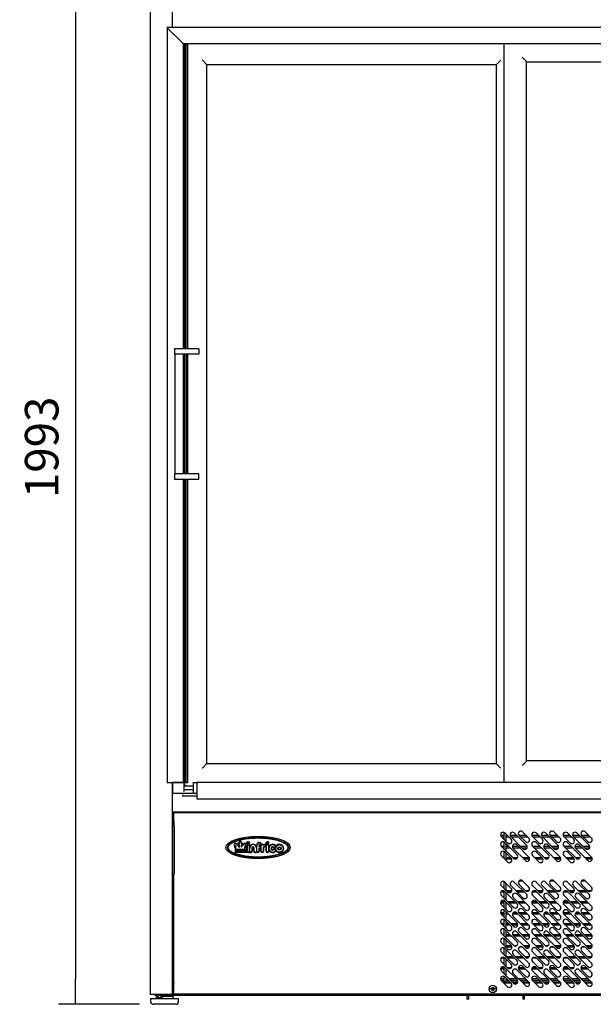
# Model space of a CAD drawing. Units: millimetres. Extents: x 819 to 1199, y -109 to 1674.
# Drawn here: x 931 to 982, y 23 to 111 of the extents above; entities that cross this region are included whole.
import ezdxf

# ---------------------------------------------------------------- set-up
doc = ezdxf.new("R2010")
doc.units = ezdxf.units.MM
doc.styles.add('SEACAD_Solid_Edge_ISO', font='txt')
doc.dimstyles.new('INFRICO_COT', dxfattribs={"dimtxt": 3, "dimasz": 2.25, "dimexe": 1.5, "dimexo": 2.25, "dimgap": 1.5, "dimtad": 1, "dimdec": 0, "dimlfac": 20, "dimzin": 12, "dimtxsty": 'SEACAD_Solid_Edge_ISO', "dimblk1": '_SE_FILLED', "dimblk2": '_SE_FILLED', "dimsah": 1, "dimcen": 1.5, "dimadec": 1, "dimazin": 0, "dimtfac": 1, "dimtdec": 0, "dimtmove": 0, "dimatfit": 3, "dimfxl": 1, "dimtolj": 1, "dimtzin": 12, "dimarcsym": 0})

# ---------------------------------------------------------------- blocks, each defined once
blk = doc.blocks.new('_SE_FILLED')
at = {"color": 0}
blk.add_line((0, 0), (-1, 0), dxfattribs=at)
blk.add_solid([(0, 0), (-1, -0.1665), (-1, 0.1665), (0, 0)], dxfattribs=at)
blk = doc.blocks.new('*D86')
at = {"color": 0, "lineweight": -2}
for p, q in [((940.996, 122.87), (934.396, 122.87)), ((935.896, 120.62), (935.896, 25.469)), ((941.62, 23.219), (934.396, 23.219))]:
    blk.add_line(p, q, dxfattribs=at)
at = {"layer": 'Defpoints', "color": 0}
for p in [(943.246, 122.87), (935.896, 23.219), (943.87, 23.219)]:
    blk.add_point(p, dxfattribs=at)
at = {"color": 0, "lineweight": -2, "xscale": 2.25, "yscale": 2.25, "zscale": 2.25}
for p, rotation in [((935.896, 122.87), 90), ((935.896, 23.219), 270)]:
    blk.add_blockref('_SE_FILLED', p, dxfattribs=dict(at, rotation=rotation))
at = {"color": 0, "insert": (932.878, 73.045), "char_height": 3, "attachment_point": 5, "rotation": 90, "style": 'SEACAD_Solid_Edge_ISO'}
blk.add_mtext('\\A1;1993', dxfattribs=at)

msp = doc.modelspace()

# ---------------------------------------------------------------- linework, layer by layer
at = {"color": 7, "linetype": 'Continuous'}
for p, q in [((942.595, 112.1), (942.595, 24.15)), ((944.595, 110.6), (944.595, 112.069)), ((944.096, 110.6), (944.146, 110.55)), ((944.096, 110.6), (944.096, 43.05)), ((944.146, 110.55), (944.096, 110.6)), ((1034.346, 110.6), (944.096, 110.6)), ((944.146, 110.55), (945.502, 109.193)), ((944.146, 110.55), (945.502, 109.193)), ((945.546, 109.15), (945.502, 109.193)), ((945.502, 109.193), (945.546, 109.15)), ((945.546, 109.15), (945.546, 81.865)), ((1032.896, 109.15), (945.546, 109.15)), ((945.546, 109.1), (945.563, 109.1)), ((945.563, 109.1), (945.653, 109.1)), ((945.563, 109.1), (945.563, 81.865)), ((945.595, 109.1), (945.595, 109.15)), ((945.653, 109.1), (945.653, 109.15)), ((945.653, 109.1), (945.678, 109.1)), ((945.653, 109.1), (945.653, 81.865)), ((945.678, 109.1), (945.693, 109.1)), ((945.692, 109.1), (945.882, 109.1)), ((945.693, 109.1), (945.718, 109.1)), ((945.718, 109.1), (945.718, 81.865)), ((945.882, 109.1), (945.926, 109.1)), ((945.882, 81.865), (945.882, 109.1)), ((945.905, 109.1), (945.966, 109.1)), ((945.926, 81.865), (945.926, 109.1)), ((945.966, 81.865), (945.966, 109.1)), ((974.271, 43.05), (974.271, 109.15)), ((947.255, 107.688), (947.251, 107.692)), ((947.641, 107.301), (947.255, 107.688)), ((973.564, 107.301), (973.951, 107.688)), ((973.951, 107.688), (973.955, 107.692)), ((975.873, 107.938), (975.869, 107.942)), ((976.259, 107.551), (975.873, 107.938)), ((976.271, 107.54), (976.259, 107.551)), ((976.271, 44.99), (976.271, 107.54)), ((976.271, 107.54), (1002.171, 107.54)), ((947.653, 107.29), (947.641, 107.301)), ((947.653, 44.74), (947.653, 107.29)), ((947.653, 107.29), (973.553, 107.29)), ((973.553, 107.29), (973.564, 107.301)), ((973.553, 107.29), (973.553, 44.74)), ((944.854, 81.865), (944.773, 81.865)), ((944.773, 81.865), (944.773, 81.365)), ((944.854, 81.365), (944.773, 81.365)), ((944.788, 81.365), (944.788, 70.665)), ((945.557, 81.365), (944.846, 81.365)), ((945.303, 81.865), (944.854, 81.865)), ((945.303, 81.365), (944.854, 81.365)), ((945.557, 81.865), (945.303, 81.865)), ((945.557, 81.365), (945.303, 81.365)), ((945.546, 81.365), (945.546, 70.665)), ((946.285, 81.865), (945.557, 81.865)), ((946.285, 81.365), (945.557, 81.365)), ((945.563, 81.365), (945.563, 70.665)), ((945.653, 81.365), (945.653, 70.665)), ((946.285, 81.865), (945.668, 81.865)), ((946.285, 81.365), (945.668, 81.365)), ((945.848, 70.665), (945.848, 81.365)), ((945.848, 70.665), (945.848, 81.365)), ((945.882, 70.665), (945.882, 81.365)), ((945.926, 70.665), (945.926, 81.365)), ((945.966, 70.665), (945.966, 81.365)), ((946.792, 81.865), (946.285, 81.865)), ((946.792, 81.865), (946.285, 81.865)), ((946.792, 81.365), (946.285, 81.365)), ((946.792, 81.365), (946.285, 81.365)), ((946.928, 81.865), (946.792, 81.865)), ((946.928, 81.865), (946.792, 81.865)), ((946.928, 81.365), (946.792, 81.365)), ((946.928, 81.365), (946.792, 81.365)), ((946.928, 81.865), (946.928, 81.365)), ((946.928, 81.865), (946.928, 81.365)), ((944.854, 70.665), (944.773, 70.665)), ((944.773, 70.665), (944.773, 70.165)), ((944.846, 70.665), (944.788, 70.665)), ((945.789, 70.665), (944.846, 70.665)), ((945.303, 70.665), (944.854, 70.665)), ((945.557, 70.665), (945.303, 70.665)), ((946.285, 70.665), (945.557, 70.665)), ((945.653, 70.665), (945.653, 70.665)), ((946.285, 70.665), (945.668, 70.665)), ((945.789, 70.665), (945.668, 70.665)), ((945.718, 70.665), (945.718, 70.665)), ((945.848, 70.665), (945.789, 70.665)), ((945.848, 70.665), (945.789, 70.665)), ((946.792, 70.665), (946.285, 70.665)), ((946.792, 70.665), (946.285, 70.665)), ((946.928, 70.665), (946.792, 70.665)), ((946.928, 70.665), (946.792, 70.665)), ((946.928, 70.165), (946.928, 70.665)), ((946.928, 70.165), (946.928, 70.665)), ((944.854, 70.165), (944.773, 70.165)), ((945.303, 70.165), (944.854, 70.165)), ((945.557, 70.165), (945.303, 70.165)), ((945.546, 70.165), (945.546, 43.05)), ((946.285, 70.165), (945.557, 70.165)), ((945.563, 70.165), (945.563, 43.05)), ((945.653, 70.165), (945.653, 43.05)), ((946.285, 70.165), (945.668, 70.165)), ((945.718, 70.165), (945.718, 43.05)), ((945.882, 43.05), (945.882, 70.165)), ((945.926, 43.05), (945.926, 70.165)), ((945.966, 43.05), (945.966, 70.165)), ((946.792, 70.165), (946.285, 70.165)), ((946.792, 70.165), (946.285, 70.165)), ((946.928, 70.165), (946.792, 70.165)), ((946.928, 70.165), (946.792, 70.165)), ((976.259, 44.979), (975.873, 44.592)), ((976.271, 44.99), (976.259, 44.979)), ((1002.171, 44.99), (976.271, 44.99)), ((947.255, 44.342), (947.251, 44.338)), ((947.641, 44.729), (947.255, 44.342)), ((947.653, 44.74), (947.641, 44.729)), ((973.553, 44.74), (947.653, 44.74)), ((973.553, 44.74), (973.564, 44.729)), ((973.564, 44.729), (973.951, 44.342)), ((973.951, 44.342), (973.955, 44.338)), ((975.873, 44.592), (975.869, 44.588)), ((944.096, 43.05), (944.146, 43.05)), ((944.146, 43.05), (945.502, 43.05)), ((944.595, 42.068), (944.595, 43.05)), ((944.596, 43.05), (944.596, 42.1)), ((945.533, 43.05), (944.596, 43.05)), ((945.502, 43.05), (945.533, 43.05)), ((945.533, 43.05), (945.596, 43.05)), ((945.596, 43.05), (945.596, 42.265)), ((945.596, 43.05), (945.653, 43.05)), ((945.653, 43.05), (945.678, 43.05)), ((945.653, 42.74), (945.653, 43.05)), ((945.753, 42.84), (945.653, 42.74)), ((946.421, 42.74), (945.653, 42.74)), ((945.658, 42.425), (946.421, 42.425)), ((945.678, 43.05), (945.693, 43.05)), ((945.693, 43.05), (945.718, 43.05)), ((945.72, 43.05), (945.882, 43.05)), ((945.882, 43.05), (945.926, 43.05)), ((945.905, 43.05), (945.966, 43.05)), ((946.421, 43), (946.421, 42.131)), ((946.471, 43.05), (946.771, 43.05)), ((946.771, 43.05), (946.771, 43.007)), ((1031.671, 43.05), (946.771, 43.05)), ((946.771, 43.007), (946.771, 41.65)), ((946.771, 43.007), (946.771, 43)), ((946.771, 43), (946.771, 42.1)), ((974.371, 43.09), (974.331, 43.05)), ((944.595, 42.068), (944.626, 42.068)), ((944.595, 40.449), (944.595, 42.068)), ((944.596, 42.1), (946.771, 42.1)), ((946.771, 42.068), (944.626, 42.068)), ((945.471, 41.968), (945.471, 41.907)), ((945.471, 41.907), (945.471, 41.858)), ((945.471, 41.858), (946.771, 41.858)), ((946.771, 41.65), (946.771, 41.6)), ((946.771, 41.6), (1031.671, 41.6)), ((944.595, 40.448), (944.595, 40.449)), ((944.595, 24.15), (944.595, 40.449)), ((944.604, 40.448), (944.595, 40.448)), ((944.625, 40.448), (944.604, 40.427)), ((944.626, 40.448), (944.604, 40.448)), ((944.626, 40.418), (944.621, 40.418)), ((944.621, 40.418), (944.621, 40.418)), ((944.626, 40.418), (944.626, 40.448)), ((1033.816, 40.418), (944.626, 40.418)), ((944.715, 40.338), (944.746, 40.338)), ((944.715, 39.629), (944.715, 40.338)), ((944.746, 40.338), (944.746, 40.368)), ((944.746, 40.368), (1033.736, 40.368)), ((947.116, 40.369), (947.116, 40.418)), ((947.116, 40.368), (947.116, 40.369)), ((947.616, 40.369), (947.616, 40.418)), ((947.616, 40.369), (947.616, 40.368)), ((967.26, 40.409), (967.259, 40.409)), ((967.259, 40.368), (967.259, 40.409)), ((967.26, 40.368), (967.26, 40.409)), ((967.277, 40.409), (967.26, 40.409)), ((967.26, 40.409), (967.26, 40.409)), ((967.277, 40.409), (967.32, 40.409)), ((967.32, 40.41), (967.312, 40.418)), ((967.32, 40.409), (967.32, 40.418)), ((971.2, 40.409), (971.2, 40.418)), ((971.2, 40.409), (971.243, 40.409)), ((971.201, 40.41), (971.209, 40.418)), ((971.243, 40.409), (971.261, 40.409)), ((971.261, 40.409), (971.261, 40.368)), ((971.261, 40.409), (971.261, 40.409)), ((974.246, 40.418), (974.246, 40.368)), ((974.446, 40.368), (974.446, 40.418)), ((944.745, 39.629), (944.715, 39.629)), ((944.715, 39.132), (944.715, 39.629)), ((944.715, 39.132), (944.745, 39.132)), ((944.715, 39.132), (944.715, 35.357)), ((944.715, 39.132), (944.745, 39.132)), ((944.746, 39.629), (944.724, 39.629)), ((944.745, 39.132), (944.745, 39.629)), ((944.745, 39.132), (944.745, 35.357)), ((944.746, 39.132), (944.745, 39.132)), ((944.746, 39.608), (944.746, 39.629)), ((944.746, 39.12), (944.746, 39.608)), ((944.746, 35.37), (944.746, 39.12)), ((944.746, 39.12), (944.746, 39.12)), ((974.246, 38.307), (973.952, 38.307)), ((974.569, 37.663), (974.003, 38.229)), ((974.025, 38.207), (974.246, 38.207)), ((974.246, 38.597), (974.246, 37.986)), ((974.321, 38.547), (974.887, 37.981)), ((974.446, 37.786), (974.446, 38.422)), ((974.561, 38.307), (974.446, 38.307)), ((974.446, 38.207), (974.661, 38.207)), ((975.409, 38.307), (974.801, 38.307)), ((975.948, 37.133), (974.852, 38.229)), ((974.873, 38.207), (975.509, 38.207)), ((975.17, 38.547), (976.266, 37.451)), ((976.16, 37.769), (975.594, 38.335)), ((976.258, 38.307), (975.622, 38.307)), ((975.722, 38.207), (976.358, 38.207)), ((975.912, 38.653), (976.478, 38.087)), ((977.361, 38.307), (976.752, 38.307)), ((977.369, 37.663), (976.803, 38.229)), ((976.825, 38.207), (977.461, 38.207)), ((977.121, 38.547), (977.687, 37.981)), ((978.209, 38.307), (977.601, 38.307)), ((978.748, 37.133), (977.652, 38.229)), ((977.673, 38.207), (978.309, 38.207)), ((977.97, 38.547), (979.066, 37.451)), ((978.96, 37.769), (978.394, 38.335)), ((979.058, 38.307), (978.422, 38.307)), ((978.522, 38.207), (979.158, 38.207)), ((978.712, 38.653), (979.278, 38.087)), ((980.161, 38.307), (979.552, 38.307)), ((980.169, 37.663), (979.603, 38.229)), ((979.625, 38.207), (980.261, 38.207)), ((979.921, 38.547), (980.487, 37.981)), ((981.009, 38.307), (980.401, 38.307)), ((981.548, 37.133), (980.452, 38.229)), ((980.473, 38.207), (981.109, 38.207)), ((980.77, 38.547), (981.866, 37.451)), ((981.76, 37.769), (981.194, 38.335)), ((981.858, 38.307), (981.222, 38.307)), ((981.322, 38.207), (981.958, 38.207)), ((981.512, 38.653), (982.078, 38.087)), ((950.165, 37.392), (950.128, 37.429)), ((950.267, 37.342), (950.155, 37.455)), ((950.217, 37.217), (950.171, 37.239)), ((950.255, 37.241), (950.186, 37.273)), ((950.217, 37.04), (950.217, 37.217)), ((951.062, 37.04), (950.217, 37.04)), ((950.217, 36.788), (950.217, 37.024)), ((950.217, 37.024), (951.247, 37.024)), ((950.227, 37.361), (950.267, 37.342)), ((950.255, 37.077), (950.255, 37.241)), ((951.025, 37.077), (950.255, 37.077)), ((950.268, 37.569), (950.377, 37.46)), ((950.295, 37.595), (950.348, 37.542)), ((950.377, 37.46), (950.377, 37.505)), ((950.474, 37.505), (950.474, 37.363)), ((950.474, 37.363), (950.568, 37.269)), ((950.568, 37.457), (950.491, 37.534)), ((950.531, 37.654), (950.531, 37.705)), ((950.56, 37.602), (950.568, 37.594)), ((950.568, 37.594), (950.568, 37.705)), ((950.568, 37.269), (950.568, 37.457)), ((950.73, 37.705), (950.73, 37.594)), ((950.73, 37.594), (950.739, 37.604)), ((950.807, 37.535), (950.73, 37.457)), ((950.73, 37.457), (950.73, 37.269)), ((950.73, 37.269), (950.825, 37.364)), ((950.767, 37.705), (950.767, 37.655)), ((950.825, 37.364), (950.825, 37.505)), ((950.921, 37.461), (951.03, 37.569)), ((950.921, 37.505), (950.921, 37.461)), ((950.95, 37.543), (951.004, 37.596)), ((951.112, 37.274), (951.025, 37.233)), ((951.025, 37.233), (951.025, 37.077)), ((951.144, 37.455), (951.031, 37.342)), ((951.031, 37.342), (951.071, 37.361)), ((951.128, 37.24), (951.062, 37.209)), ((951.062, 37.209), (951.062, 37.04)), ((951.17, 37.429), (951.134, 37.392)), ((951.247, 37.024), (951.247, 37.42)), ((951.284, 36.992), (951.284, 37.42)), ((951.445, 37.42), (951.445, 36.897)), ((951.483, 37.42), (951.483, 37.324)), ((951.499, 36.915), (951.499, 37.207)), ((951.689, 37.207), (951.689, 36.915)), ((951.726, 37.207), (951.726, 36.915)), ((951.862, 36.915), (951.862, 37.207)), ((951.9, 36.915), (951.9, 37.207)), ((952.09, 37.207), (952.09, 36.915)), ((952.105, 37.326), (952.105, 37.42)), ((952.143, 36.907), (952.143, 37.42)), ((952.304, 37.416), (952.304, 37.335)), ((952.304, 37.163), (952.304, 36.907)), ((952.309, 37.33), (952.394, 37.33)), ((952.394, 37.169), (952.309, 37.169)), ((952.341, 37.416), (952.341, 37.367)), ((952.341, 37.367), (952.394, 37.367)), ((952.394, 37.131), (952.341, 37.131)), ((952.341, 37.131), (952.341, 36.907)), ((952.489, 37.319), (952.489, 37.42)), ((952.489, 36.907), (952.489, 37.18)), ((952.527, 36.907), (952.527, 37.42)), ((952.688, 37.162), (952.688, 36.907)), ((952.725, 37.162), (952.725, 36.907)), ((952.964, 36.91), (952.964, 37.36)), ((953.002, 36.91), (953.002, 37.422)), ((953.163, 37.422), (953.163, 36.91)), ((953.2, 37.422), (953.2, 37.306)), ((953.2, 37.021), (953.2, 36.91)), ((975.099, 36.284), (974.003, 37.38)), ((974.246, 37.322), (974.062, 37.322)), ((974.162, 37.222), (974.246, 37.222)), ((974.246, 37.748), (974.246, 37.138)), ((974.321, 37.698), (975.417, 36.602)), ((974.446, 36.938), (974.446, 37.574)), ((974.698, 37.322), (974.446, 37.322)), ((974.446, 37.222), (974.798, 37.222)), ((975.547, 37.322), (974.998, 37.322)), ((975.024, 37.222), (975.647, 37.222)), ((976.16, 36.072), (975.064, 37.168)), ((975.382, 37.486), (976.478, 36.39)), ((976.33, 37.322), (975.759, 37.322)), ((975.859, 37.222), (976.321, 37.222)), ((977.899, 36.284), (976.803, 37.38)), ((977.498, 37.322), (976.862, 37.322)), ((976.962, 37.222), (977.598, 37.222)), ((977.121, 37.698), (978.217, 36.602)), ((978.347, 37.322), (977.798, 37.322)), ((977.824, 37.222), (978.447, 37.222)), ((978.96, 36.072), (977.864, 37.168)), ((978.182, 37.486), (979.278, 36.39)), ((979.13, 37.322), (978.559, 37.322)), ((978.659, 37.222), (979.121, 37.222)), ((980.699, 36.284), (979.603, 37.38)), ((980.298, 37.322), (979.662, 37.322)), ((979.762, 37.222), (980.398, 37.222)), ((979.921, 37.698), (981.017, 36.602)), ((981.147, 37.322), (980.598, 37.322)), ((980.624, 37.222), (981.247, 37.222)), ((981.76, 36.072), (980.664, 37.168)), ((980.982, 37.486), (982.078, 36.39)), ((981.93, 37.322), (981.359, 37.322)), ((981.459, 37.222), (981.921, 37.222)), ((951.373, 36.788), (950.217, 36.788)), ((950.255, 36.825), (950.255, 36.986)), ((950.255, 36.986), (951.279, 36.986)), ((951.373, 36.825), (950.255, 36.825)), ((974.569, 35.966), (974.003, 36.532)), ((974.246, 36.336), (974.199, 36.336)), ((974.246, 36.9), (974.246, 36.289)), ((974.321, 36.85), (974.887, 36.284)), ((974.446, 36.089), (974.446, 36.725)), ((974.835, 36.336), (974.446, 36.336)), ((974.446, 36.236), (974.924, 36.236)), ((975.456, 36.336), (975.047, 36.336)), ((975.171, 36.236), (975.346, 36.236)), ((976.518, 36.336), (975.896, 36.336)), ((975.996, 36.236), (976.544, 36.236)), ((977.369, 35.966), (976.803, 36.532)), ((977.635, 36.336), (976.999, 36.336)), ((977.099, 36.236), (977.724, 36.236)), ((977.121, 36.85), (977.687, 36.284)), ((978.256, 36.336), (977.847, 36.336)), ((977.971, 36.236), (978.146, 36.236)), ((979.318, 36.336), (978.696, 36.336)), ((978.796, 36.236), (979.344, 36.236)), ((980.169, 35.966), (979.603, 36.532)), ((980.435, 36.336), (979.799, 36.336)), ((979.899, 36.236), (980.524, 36.236)), ((979.921, 36.85), (980.487, 36.284)), ((981.056, 36.336), (980.647, 36.336)), ((980.771, 36.236), (980.946, 36.236)), ((982.118, 36.336), (981.496, 36.336)), ((981.596, 36.236), (982.144, 36.236)), ((944.715, 35.357), (944.715, 34.857)), ((944.715, 35.357), (944.745, 35.357)), ((944.745, 35.357), (944.745, 34.857)), ((944.746, 35.37), (944.746, 35.369)), ((944.746, 34.878), (944.746, 35.369)), ((944.715, 24.15), (944.715, 34.857)), ((944.745, 34.857), (944.715, 34.857)), ((944.724, 34.857), (944.746, 34.857)), ((944.746, 34.857), (944.746, 34.878)), ((974.569, 33.273), (974.003, 33.838)), ((974.246, 34.206), (974.246, 33.596)), ((974.321, 34.157), (974.887, 33.591)), ((974.446, 33.396), (974.446, 34.032)), ((975.948, 32.742), (974.852, 33.838)), ((975.17, 34.157), (976.266, 33.061)), ((976.16, 33.379), (975.594, 33.944)), ((975.596, 34.264), (975.911, 34.264)), ((975.912, 34.263), (976.478, 33.697)), ((977.369, 33.273), (976.803, 33.838)), ((977.121, 34.157), (977.687, 33.591)), ((978.748, 32.742), (977.652, 33.838)), ((977.97, 34.157), (979.066, 33.061)), ((978.96, 33.379), (978.394, 33.944)), ((978.396, 34.264), (978.711, 34.264)), ((978.712, 34.263), (979.278, 33.697)), ((980.169, 33.273), (979.603, 33.838)), ((979.921, 34.157), (980.487, 33.591)), ((981.548, 32.742), (980.452, 33.838)), ((980.77, 34.157), (981.866, 33.061)), ((981.76, 33.379), (981.194, 33.944)), ((981.196, 34.264), (981.511, 34.264)), ((981.512, 34.263), (982.078, 33.697)), ((973.978, 33.279), (974.246, 33.279)), ((975.099, 31.894), (974.003, 32.99)), ((974.246, 33.358), (974.246, 32.747)), ((974.321, 33.308), (975.417, 32.212)), ((974.446, 32.547), (974.446, 33.184)), ((974.947, 33.379), (974.463, 33.379)), ((974.563, 33.279), (974.893, 33.279)), ((976.16, 31.682), (975.064, 32.778)), ((975.948, 33.379), (975.311, 33.379)), ((975.382, 33.096), (976.478, 32)), ((975.411, 33.279), (976.048, 33.279)), ((976.478, 33.379), (976.16, 33.379)), ((976.778, 33.279), (977.151, 33.279)), ((977.899, 31.894), (976.803, 32.99)), ((977.121, 33.308), (978.217, 32.212)), ((977.747, 33.379), (977.263, 33.379)), ((977.363, 33.279), (977.693, 33.279)), ((978.96, 31.682), (977.864, 32.778)), ((978.748, 33.379), (978.111, 33.379)), ((978.182, 33.096), (979.278, 32)), ((978.211, 33.279), (978.848, 33.279)), ((979.278, 33.379), (978.96, 33.379)), ((979.578, 33.279), (979.951, 33.279)), ((980.699, 31.894), (979.603, 32.99)), ((979.921, 33.308), (981.017, 32.212)), ((980.547, 33.379), (980.063, 33.379)), ((980.163, 33.279), (980.493, 33.279)), ((981.76, 31.682), (980.664, 32.778)), ((981.548, 33.379), (980.911, 33.379)), ((980.982, 33.096), (982.078, 32)), ((981.011, 33.279), (981.648, 33.279)), ((982.078, 33.379), (981.76, 33.379)), ((973.937, 32.293), (974.246, 32.293)), ((974.246, 32.393), (973.957, 32.393)), ((974.569, 31.576), (974.003, 32.141)), ((974.246, 32.509), (974.246, 31.899)), ((974.321, 32.46), (974.887, 31.894)), ((974.446, 31.699), (974.446, 32.335)), ((974.446, 32.293), (974.488, 32.293)), ((975.236, 32.393), (974.6, 32.393)), ((974.7, 32.293), (975.336, 32.293)), ((976.085, 32.393), (975.449, 32.393)), ((975.549, 32.293), (976.185, 32.293)), ((975.912, 31.717), (976.478, 31.151)), ((976.737, 32.293), (977.288, 32.293)), ((977.188, 32.393), (976.757, 32.393)), ((977.369, 31.576), (976.803, 32.141)), ((977.121, 32.46), (977.687, 31.894)), ((978.036, 32.393), (977.4, 32.393)), ((977.5, 32.293), (978.136, 32.293)), ((978.885, 32.393), (978.249, 32.393)), ((978.349, 32.293), (978.985, 32.293)), ((978.712, 31.717), (979.278, 31.151)), ((979.537, 32.293), (980.088, 32.293)), ((979.988, 32.393), (979.557, 32.393)), ((980.169, 31.576), (979.603, 32.141)), ((979.921, 32.46), (980.487, 31.894)), ((980.836, 32.393), (980.2, 32.393)), ((980.3, 32.293), (980.936, 32.293)), ((981.685, 32.393), (981.049, 32.393)), ((981.149, 32.293), (981.785, 32.293)), ((981.512, 31.717), (982.078, 31.151)), ((974.246, 31.407), (973.942, 31.407)), ((973.99, 31.307), (974.246, 31.307)), ((975.099, 30.197), (974.003, 31.293)), ((974.246, 31.661), (974.246, 31.05)), ((974.321, 31.611), (975.417, 30.515)), ((974.446, 30.85), (974.446, 31.487)), ((974.525, 31.407), (974.446, 31.407)), ((974.446, 31.307), (974.625, 31.307)), ((975.008, 31.307), (975.474, 31.307)), ((976.16, 29.985), (975.064, 31.081)), ((975.373, 31.407), (975.073, 31.407)), ((975.382, 31.399), (976.478, 30.303)), ((976.222, 31.407), (975.586, 31.407)), ((976.16, 30.833), (975.594, 31.399)), ((975.686, 31.307), (976.322, 31.307)), ((977.325, 31.407), (976.742, 31.407)), ((976.79, 31.307), (977.425, 31.307)), ((977.899, 30.197), (976.803, 31.293)), ((977.121, 31.611), (978.217, 30.515)), ((977.808, 31.307), (978.274, 31.307)), ((978.96, 29.985), (977.864, 31.081)), ((978.173, 31.407), (977.873, 31.407)), ((978.182, 31.399), (979.278, 30.303)), ((979.022, 31.407), (978.386, 31.407)), ((978.96, 30.833), (978.394, 31.399)), ((978.486, 31.307), (979.122, 31.307)), ((980.125, 31.407), (979.542, 31.407)), ((979.59, 31.307), (980.225, 31.307)), ((980.699, 30.197), (979.603, 31.293)), ((979.921, 31.611), (981.017, 30.515)), ((980.608, 31.307), (981.074, 31.307)), ((981.76, 29.985), (980.664, 31.081)), ((980.973, 31.407), (980.673, 31.407)), ((980.982, 31.399), (982.078, 30.303)), ((981.822, 31.407), (981.186, 31.407)), ((981.76, 30.833), (981.194, 31.399)), ((981.286, 31.307), (981.922, 31.307)), ((974.569, 29.879), (974.003, 30.444)), ((974.246, 30.422), (974.026, 30.422)), ((974.126, 30.322), (974.246, 30.322)), ((974.246, 30.812), (974.246, 30.202)), ((974.246, 29.964), (974.246, 29.353)), ((974.321, 30.762), (974.887, 30.197)), ((974.446, 30.002), (974.446, 30.638)), ((974.662, 30.422), (974.446, 30.422)), ((974.446, 30.322), (974.762, 30.322)), ((975.473, 30.422), (974.874, 30.422)), ((974.974, 30.322), (975.481, 30.322)), ((976.359, 30.422), (975.723, 30.422)), ((975.823, 30.322), (976.459, 30.322)), ((975.912, 30.02), (976.478, 29.454)), ((977.369, 29.879), (976.803, 30.444)), ((977.462, 30.422), (976.826, 30.422)), ((976.926, 30.322), (977.562, 30.322)), ((977.121, 30.762), (977.687, 30.197)), ((978.273, 30.422), (977.674, 30.422)), ((977.774, 30.322), (978.281, 30.322)), ((979.159, 30.422), (978.523, 30.422)), ((978.623, 30.322), (979.259, 30.322)), ((978.712, 30.02), (979.278, 29.454)), ((980.169, 29.879), (979.603, 30.444)), ((980.262, 30.422), (979.626, 30.422)), ((979.726, 30.322), (980.362, 30.322)), ((979.921, 30.762), (980.487, 30.197)), ((981.073, 30.422), (980.474, 30.422)), ((980.574, 30.322), (981.081, 30.322)), ((981.959, 30.422), (981.323, 30.422)), ((981.423, 30.322), (982.059, 30.322)), ((981.512, 30.02), (982.078, 29.454)), ((975.099, 28.5), (974.003, 29.596)), ((974.246, 29.436), (974.163, 29.436)), ((974.246, 29.115), (974.246, 28.505)), ((974.321, 29.914), (975.417, 28.818)), ((974.446, 29.153), (974.446, 29.79)), ((974.799, 29.436), (974.446, 29.436)), ((974.446, 29.336), (974.899, 29.336)), ((975.646, 29.436), (975.023, 29.436)), ((976.159, 28.287), (975.063, 29.383)), ((975.11, 29.336), (975.746, 29.336)), ((975.381, 29.701), (976.477, 28.605)), ((976.16, 29.136), (975.594, 29.702)), ((976.495, 29.436), (975.86, 29.436)), ((975.96, 29.336), (976.54, 29.336)), ((977.899, 28.5), (976.803, 29.596)), ((977.599, 29.436), (976.963, 29.436)), ((977.063, 29.336), (977.699, 29.336)), ((977.121, 29.914), (978.217, 28.818)), ((978.446, 29.436), (977.823, 29.436)), ((978.959, 28.287), (977.863, 29.383)), ((977.91, 29.336), (978.546, 29.336)), ((978.181, 29.701), (979.277, 28.605)), ((978.96, 29.136), (978.394, 29.702)), ((979.295, 29.436), (978.66, 29.436)), ((978.76, 29.336), (979.34, 29.336)), ((980.699, 28.5), (979.603, 29.596)), ((980.399, 29.436), (979.763, 29.436)), ((979.863, 29.336), (980.499, 29.336)), ((979.921, 29.914), (981.017, 28.818)), ((981.246, 29.436), (980.623, 29.436)), ((981.759, 28.287), (980.663, 29.383)), ((980.71, 29.336), (981.346, 29.336)), ((980.981, 29.701), (982.077, 28.605)), ((981.76, 29.136), (981.194, 29.702)), ((982.095, 29.436), (981.46, 29.436)), ((981.56, 29.336), (982.14, 29.336)), ((974.569, 28.182), (974.003, 28.747)), ((974.246, 28.267), (974.246, 27.656)), ((974.321, 29.065), (974.887, 28.5)), ((974.321, 28.217), (975.417, 27.121)), ((974.446, 28.305), (974.446, 28.941)), ((974.924, 28.45), (974.446, 28.45)), ((974.446, 28.35), (974.953, 28.35)), ((975.342, 28.45), (975.174, 28.45)), ((975.628, 28.35), (975.877, 28.35)), ((975.911, 28.322), (976.477, 27.756)), ((976.543, 28.45), (975.995, 28.45)), ((976.095, 28.35), (976.522, 28.35)), ((977.369, 28.182), (976.803, 28.747)), ((977.724, 28.45), (977.1, 28.45)), ((977.121, 29.065), (977.687, 28.5)), ((977.121, 28.217), (978.217, 27.121)), ((977.2, 28.35), (977.753, 28.35)), ((978.142, 28.45), (977.974, 28.45)), ((978.428, 28.35), (978.677, 28.35)), ((978.711, 28.322), (979.277, 27.756)), ((979.343, 28.45), (978.795, 28.45)), ((978.895, 28.35), (979.322, 28.35)), ((980.169, 28.182), (979.603, 28.747)), ((980.524, 28.45), (979.9, 28.45)), ((979.921, 29.065), (980.487, 28.5)), ((979.921, 28.217), (981.017, 27.121)), ((980, 28.35), (980.553, 28.35)), ((980.942, 28.45), (980.774, 28.45)), ((981.228, 28.35), (981.477, 28.35)), ((981.511, 28.322), (982.077, 27.756)), ((982.143, 28.45), (981.595, 28.45)), ((981.695, 28.35), (982.122, 28.35)), ((973.999, 27.364), (974.246, 27.364)), ((975.099, 26.803), (974.003, 27.899)), ((974.246, 27.418), (974.246, 26.808)), ((974.321, 27.368), (974.887, 26.803)), ((974.446, 27.456), (974.446, 28.093)), ((975.074, 27.464), (974.446, 27.464)), ((974.537, 27.364), (975.174, 27.364)), ((976.159, 26.589), (975.063, 27.686)), ((975.92, 27.464), (975.284, 27.464)), ((975.381, 28.004), (976.477, 26.908)), ((975.384, 27.364), (976.02, 27.364)), ((976.159, 27.438), (975.593, 28.004)), ((976.5, 27.464), (976.132, 27.464)), ((976.799, 27.364), (977.125, 27.364)), ((977.899, 26.803), (976.803, 27.899)), ((977.121, 27.368), (977.687, 26.803)), ((977.874, 27.464), (977.237, 27.464)), ((977.337, 27.364), (977.974, 27.364)), ((978.959, 26.589), (977.863, 27.686)), ((978.72, 27.464), (978.084, 27.464)), ((978.181, 28.004), (979.277, 26.908)), ((978.184, 27.364), (978.82, 27.364)), ((978.959, 27.438), (978.393, 28.004)), ((979.3, 27.464), (978.932, 27.464)), ((979.599, 27.364), (979.925, 27.364)), ((980.699, 26.803), (979.603, 27.899)), ((979.921, 27.368), (980.487, 26.803)), ((980.674, 27.464), (980.037, 27.464)), ((980.137, 27.364), (980.774, 27.364)), ((981.759, 26.589), (980.663, 27.686)), ((981.52, 27.464), (980.884, 27.464)), ((980.981, 28.004), (982.077, 26.908)), ((980.984, 27.364), (981.62, 27.364)), ((981.759, 27.438), (981.193, 28.004)), ((982.1, 27.464), (981.732, 27.464)), ((974.246, 26.479), (973.971, 26.479)), ((974.569, 26.484), (974.003, 27.05)), ((974.246, 26.57), (974.246, 25.959)), ((974.321, 26.52), (975.417, 25.424)), ((974.446, 26.608), (974.446, 27.244)), ((974.881, 26.479), (974.575, 26.479)), ((976.057, 26.479), (975.528, 26.479)), ((975.911, 26.625), (976.477, 26.059)), ((977.162, 26.479), (976.771, 26.479)), ((977.369, 26.484), (976.803, 27.05)), ((977.121, 26.52), (978.217, 25.424)), ((977.681, 26.479), (977.375, 26.479)), ((978.857, 26.479), (978.328, 26.479)), ((978.711, 26.625), (979.277, 26.059)), ((979.962, 26.479), (979.571, 26.479)), ((980.169, 26.484), (979.603, 27.05)), ((979.921, 26.52), (981.017, 25.424)), ((980.481, 26.479), (980.175, 26.479)), ((981.657, 26.479), (981.128, 26.479)), ((981.511, 26.625), (982.077, 26.059)), ((973.938, 26.379), (974.246, 26.379)), ((975.099, 25.106), (974.003, 26.202)), ((974.246, 25.721), (974.246, 25.22)), ((974.321, 25.671), (974.887, 25.106)), ((974.446, 25.759), (974.446, 26.395)), ((974.446, 26.379), (974.462, 26.379)), ((974.446, 25.22), (974.446, 25.547)), ((976.16, 24.893), (975.064, 25.989)), ((975.382, 26.308), (976.478, 25.212)), ((975.545, 26.379), (976.157, 26.379)), ((976.159, 25.741), (975.593, 26.307)), ((976.738, 26.379), (977.262, 26.379)), ((977.899, 25.106), (976.803, 26.202)), ((977.121, 25.671), (977.687, 25.106)), ((978.96, 24.893), (977.864, 25.989)), ((978.182, 26.308), (979.278, 25.212)), ((978.345, 26.379), (978.957, 26.379)), ((978.959, 25.741), (978.393, 26.307)), ((979.538, 26.379), (980.062, 26.379)), ((980.699, 25.106), (979.603, 26.202)), ((979.921, 25.671), (980.487, 25.106)), ((981.76, 24.893), (980.664, 25.989)), ((980.982, 26.308), (982.078, 25.212)), ((981.145, 26.379), (981.757, 26.379)), ((981.759, 25.741), (981.193, 26.307)), ((944.695, 24.12), (944.695, 25.119)), ((974.246, 25.493), (973.938, 25.493)), ((973.971, 25.393), (974.246, 25.393)), ((974.569, 24.787), (974.003, 25.353)), ((974.136, 25.22), (974.773, 25.22)), ((974.873, 25.12), (974.236, 25.12)), ((974.5, 25.493), (974.446, 25.493)), ((974.446, 25.393), (974.6, 25.393)), ((975.348, 25.493), (974.712, 25.493)), ((974.812, 25.393), (975.443, 25.393)), ((974.985, 25.22), (975.479, 25.22)), ((975.431, 25.12), (975.085, 25.12)), ((976.197, 25.493), (975.56, 25.493)), ((975.66, 25.393), (976.297, 25.393)), ((975.833, 25.22), (976.47, 25.22)), ((976.534, 25.12), (975.933, 25.12)), ((977.3, 25.493), (976.738, 25.493)), ((976.771, 25.393), (977.4, 25.393)), ((977.369, 24.787), (976.803, 25.353)), ((976.936, 25.22), (977.573, 25.22)), ((977.673, 25.12), (977.036, 25.12)), ((978.148, 25.493), (977.512, 25.493)), ((977.612, 25.393), (978.243, 25.393)), ((977.785, 25.22), (978.279, 25.22)), ((978.231, 25.12), (977.885, 25.12)), ((978.997, 25.493), (978.36, 25.493)), ((978.46, 25.393), (979.097, 25.393)), ((978.633, 25.22), (979.27, 25.22)), ((979.334, 25.12), (978.733, 25.12)), ((980.1, 25.493), (979.538, 25.493)), ((979.571, 25.393), (980.2, 25.393)), ((980.169, 24.787), (979.603, 25.353)), ((979.736, 25.22), (980.373, 25.22)), ((980.473, 25.12), (979.836, 25.12)), ((980.948, 25.493), (980.312, 25.493)), ((980.412, 25.393), (981.043, 25.393)), ((980.585, 25.22), (981.079, 25.22)), ((981.031, 25.12), (980.685, 25.12)), ((981.797, 25.493), (981.16, 25.493)), ((981.26, 25.393), (981.897, 25.393)), ((981.433, 25.22), (982.07, 25.22)), ((982.134, 25.12), (981.533, 25.12)), ((942.595, 24.15), (942.625, 24.15)), ((942.625, 24.15), (942.604, 24.128)), ((942.625, 24.15), (942.625, 24.128)), ((942.625, 24.128), (942.625, 24.119)), ((942.625, 24.119), (942.626, 24.119)), ((942.626, 24.119), (944.565, 24.119)), ((943.045, 24.019), (943.045, 24.119)), ((944.694, 24.019), (943.045, 24.019)), ((943.12, 23.944), (943.12, 23.719)), ((943.12, 23.944), (943.214, 23.944)), ((943.183, 24.019), (943.183, 23.994)), ((943.708, 23.994), (943.183, 23.994)), ((943.214, 23.82), (943.214, 23.994)), ((943.214, 23.82), (943.258, 23.794)), ((943.633, 23.794), (943.258, 23.794)), ((943.33, 23.82), (943.33, 23.994)), ((943.561, 23.82), (943.561, 23.994)), ((943.633, 23.794), (943.676, 23.82)), ((943.676, 23.82), (943.676, 23.994)), ((943.676, 23.944), (944.62, 23.944)), ((943.708, 23.994), (943.708, 24.019)), ((944.27, 23.944), (944.27, 24.019)), ((944.565, 24.15), (944.595, 24.15)), ((944.565, 24.119), (944.565, 24.15)), ((944.694, 24.119), (944.565, 24.119)), ((944.62, 23.944), (944.62, 23.719)), ((944.746, 24.15), (944.715, 24.15)), ((944.746, 24.119), (944.746, 24.15)), ((1033.736, 24.119), (944.746, 24.119)), ((944.795, 24.019), (944.795, 24.119)), ((1033.845, 24.019), (944.795, 24.019)), ((970.93, 24.019), (970.93, 23.679)), ((971.09, 23.679), (971.09, 24.019)), ((972.912, 24.62), (973.104, 24.62)), ((972.912, 24.619), (973.104, 24.619)), ((973.104, 24.62), (973.104, 24.619)), ((973.387, 24.62), (973.57, 24.62)), ((973.387, 24.619), (973.387, 24.62)), ((973.387, 24.619), (973.57, 24.619)), ((975.93, 24.019), (975.93, 23.679)), ((976.09, 23.679), (976.09, 24.019)), ((942.62, 23.682), (942.62, 23.469)), ((945.082, 23.719), (942.657, 23.719)), ((944.87, 23.219), (942.87, 23.219)), ((945.12, 23.469), (945.12, 23.682)), ((971.09, 23.679), (970.93, 23.679)), ((976.09, 23.679), (975.93, 23.679))]:
    msp.add_line(p, q, dxfattribs=at)
for centre, radius in [((951.365, 37.679), 0.118), ((951.365, 37.679), 0.0806), ((953.084, 37.679), 0.118), ((953.084, 37.679), 0.0806), ((954.158, 37.164), 0.337), ((954.158, 37.164), 0.15), ((954.158, 37.164), 0.113), ((973.241, 24.594), 0.33), ((973.241, 24.569), 0.119)]:
    msp.add_circle(centre, radius, dxfattribs=at)
for centre, radius, start, end in [((945.658, 42.487), 0.0625, 180, 270), ((946.471, 43), 0.05, 90, 180), ((944.603, 40.532), 0.0834, 264.39501, 270.54071), ((944.626, 40.449), 0.0307, 180.12732, 224.87268), ((944.621, 40.443), 0.0255, 180, 270), ((944.626, 40.448), 0.0305, 225, 270), ((944.626, 40.448), 0.000513, 180.77277, 224.64049), ((944.626, 40.448), 0.0005, 225, 270), ((967.276, 40.093), 0.317, 89.68218, 92.88736), ((967.32, 40.409), 0.0005, 90, 135), ((967.32, 40.409), 0.000521, 135.48308, 178.68933), ((971.2, 40.409), 0.0005, 45, 90), ((971.2, 40.409), 0.000521, 1.30992, 44.51709), ((971.245, 40.093), 0.317, 87.11264, 90.31782), ((944.723, 39.546), 0.0834, 89.45929, 95.60499), ((944.746, 39.629), 0.000712, 142.1192, 176.71089), ((974.162, 38.388), 0.225, 45, 225), ((974.728, 37.822), 0.225, 225, 45), ((975.011, 38.388), 0.225, 45, 225), ((975.753, 38.494), 0.225, 45, 225), ((976.319, 37.928), 0.225, 225, 45), ((976.962, 38.388), 0.225, 45, 225), ((977.528, 37.822), 0.225, 225, 45), ((977.811, 38.388), 0.225, 45, 225), ((978.553, 38.494), 0.225, 45, 225), ((979.119, 37.928), 0.225, 225, 45), ((979.762, 38.388), 0.225, 45, 225), ((980.328, 37.822), 0.225, 225, 45), ((980.611, 38.388), 0.225, 45, 225), ((981.353, 38.494), 0.225, 45, 225), ((981.919, 37.928), 0.225, 225, 45), ((950.212, 37.512), 0.118, 45, 224.86706), ((950.207, 37.317), 0.0859, 119.20357, 245.19981), ((950.212, 37.512), 0.0805, 45, 224.86706), ((950.207, 37.317), 0.0484, 64.88517, 245.19981), ((950.426, 37.505), 0.0861, 78.93918, 154.09982), ((950.426, 37.505), 0.0486, 0, 180), ((950.526, 37.568), 0.086, 86.62126, 165.95187), ((950.526, 37.568), 0.0485, 44.09062, 224.81811), ((950.649, 37.705), 0.118, 0, 180), ((950.649, 37.705), 0.0808, 0, 180), ((950.773, 37.569), 0.0485, 315, 134.1186), ((950.773, 37.569), 0.086, 13.88729, 93.9113), ((950.873, 37.505), 0.0483, 0, 180), ((950.873, 37.505), 0.0858, 25.68665, 101.07409), ((951.087, 37.512), 0.118, 315.13294, 134.86455), ((951.087, 37.512), 0.0805, 315.13294, 134.86455), ((951.092, 37.317), 0.0484, 295.01689, 115.34618), ((951.092, 37.317), 0.0859, 295.01689, 60.62417), ((951.365, 37.42), 0.118, 0, 180), ((951.365, 37.42), 0.0805, 0, 180), ((951.794, 37.207), 0.333, 20.82539, 159.46489), ((951.794, 37.207), 0.295, 0, 180), ((951.794, 37.207), 0.105, 0, 180), ((951.794, 37.207), 0.068, 0, 180), ((952.395, 37.42), 0.289, 90.00459, 180), ((952.395, 37.42), 0.252, 90.00459, 180), ((952.4, 37.416), 0.0964, 91.84138, 180), ((952.309, 37.335), 0.00552, 180, 270), ((952.309, 37.163), 0.00539, 90, 180), ((952.4, 37.416), 0.0589, 91.84138, 180), ((952.394, 37.249), 0.118, 36.02763, 90), ((952.394, 37.249), 0.0805, 270, 90), ((952.394, 37.249), 0.118, 270, 323.97237), ((952.395, 37.592), 0.117, 271.84138, 90.00459), ((952.395, 37.592), 0.0797, 271.84138, 90.00459), ((952.607, 37.42), 0.118, 32.53656, 180), ((952.607, 37.42), 0.0803, 4.72731, 180), ((952.695, 37.427), 0.00833, 184.72731, 325.33874), ((952.868, 37.162), 0.18, 90.70908, 180), ((952.853, 37.318), 0.183, 83.21268, 145.33874), ((952.853, 37.318), 0.22, 83.21268, 131.58429), ((952.868, 37.162), 0.143, 90.70908, 180), ((952.865, 37.421), 0.0792, 270.70908, 83.21268), ((952.865, 37.421), 0.117, 270.70908, 328.50546), ((952.865, 37.421), 0.117, 22.53424, 83.21268), ((953.082, 37.422), 0.118, 0, 158.41172), ((953.082, 37.422), 0.0805, 0, 180), ((953.544, 37.164), 0.372, 47.11476, 157.42796), ((953.544, 37.164), 0.372, 202.57204, 316.09243), ((953.544, 37.164), 0.334, 47.11476, 316.09243), ((953.544, 37.164), 0.15, 47.11476, 316.09243), ((953.544, 37.164), 0.112, 47.11476, 316.09243), ((953.708, 37.341), 0.13, 227.11476, 310.42658), ((953.718, 36.996), 0.13, 56.90757, 136.09243), ((953.708, 37.341), 0.0923, 227.11476, 47.11476), ((953.718, 36.996), 0.0923, 316.09243, 136.09243), ((954.158, 37.164), 0.374, 167.88894, 189.08632), ((953.708, 37.341), 0.13, 6.57639, 47.11476), ((954.158, 37.164), 0.374, 212.62474, 149.11403), ((974.162, 37.539), 0.225, 45, 225), ((975.223, 37.327), 0.225, 44.99908, 224.99908), ((976.107, 37.292), 0.225, 225, 45), ((976.962, 37.539), 0.225, 45, 225), ((978.023, 37.327), 0.225, 44.99908, 224.99908), ((978.907, 37.292), 0.225, 225, 45), ((979.762, 37.539), 0.225, 45, 225), ((980.823, 37.327), 0.225, 44.99908, 224.99908), ((981.707, 37.292), 0.225, 225, 45), ((951.279, 36.992), 0.00549, 270, 0), ((951.373, 36.897), 0.072, 270, 0), ((951.373, 36.897), 0.11, 270, 338.49998), ((951.594, 36.915), 0.132, 206.12493, 0), ((951.594, 36.915), 0.0949, 180, 0), ((951.995, 36.915), 0.132, 180, 335.35351), ((951.995, 36.915), 0.0949, 180, 0), ((952.223, 36.907), 0.118, 203.36455, 0), ((952.223, 36.907), 0.0805, 180, 0), ((952.607, 36.907), 0.118, 180, 0), ((952.607, 36.907), 0.0805, 180, 0), ((953.082, 36.91), 0.118, 180, 0), ((953.082, 36.91), 0.0805, 180, 0), ((953.718, 36.996), 0.13, 316.09243, 344.80349), ((974.162, 36.691), 0.225, 45, 225), ((974.728, 36.125), 0.225, 225, 45), ((975.258, 36.443), 0.225, 225, 45), ((976.319, 36.231), 0.225, 224.99908, 44.99908), ((976.962, 36.691), 0.225, 45, 225), ((977.528, 36.125), 0.225, 225, 45), ((978.058, 36.443), 0.225, 225, 45), ((979.119, 36.231), 0.225, 224.99908, 44.99908), ((979.762, 36.691), 0.225, 45, 225), ((980.328, 36.125), 0.225, 225, 45), ((980.858, 36.443), 0.225, 225, 45), ((981.919, 36.231), 0.225, 224.99908, 44.99908), ((944.723, 34.94), 0.0834, 264.39503, 270.54068), ((944.746, 34.857), 0.000706, 183.01838, 217.8457), ((974.162, 33.997), 0.225, 45, 225), ((974.728, 33.432), 0.225, 225, 45), ((975.011, 33.997), 0.225, 45, 225), ((975.753, 34.104), 0.225, 45, 225), ((976.319, 33.538), 0.225, 225, 45), ((976.962, 33.997), 0.225, 45, 225), ((977.528, 33.432), 0.225, 225, 45), ((977.811, 33.997), 0.225, 45, 225), ((978.553, 34.104), 0.225, 45, 225), ((979.119, 33.538), 0.225, 225, 45), ((979.762, 33.997), 0.225, 45, 225), ((980.328, 33.432), 0.225, 225, 45), ((980.611, 33.997), 0.225, 45, 225), ((981.353, 34.104), 0.225, 45, 225), ((981.919, 33.538), 0.225, 225, 45), ((974.162, 33.149), 0.225, 45, 225), ((975.223, 32.937), 0.225, 44.99908, 224.99908), ((976.107, 32.901), 0.225, 225, 45), ((976.962, 33.149), 0.225, 45, 225), ((978.023, 32.937), 0.225, 44.99908, 224.99908), ((978.907, 32.901), 0.225, 225, 45), ((979.762, 33.149), 0.225, 45, 225), ((980.823, 32.937), 0.225, 44.99908, 224.99908), ((981.707, 32.901), 0.225, 225, 45), ((974.162, 32.3), 0.225, 45, 225), ((974.728, 31.735), 0.225, 225, 45), ((975.258, 32.053), 0.225, 225, 45), ((975.753, 31.558), 0.225, 45, 225), ((976.319, 31.841), 0.225, 224.99908, 44.99908), ((976.962, 32.3), 0.225, 45, 225), ((977.528, 31.735), 0.225, 225, 45), ((978.058, 32.053), 0.225, 225, 45), ((978.553, 31.558), 0.225, 45, 225), ((979.119, 31.841), 0.225, 224.99908, 44.99908), ((979.762, 32.3), 0.225, 45, 225), ((980.328, 31.735), 0.225, 225, 45), ((980.858, 32.053), 0.225, 225, 45), ((981.353, 31.558), 0.225, 45, 225), ((981.919, 31.841), 0.225, 224.99908, 44.99908), ((974.162, 31.452), 0.225, 45, 225), ((974.162, 30.603), 0.225, 45, 225), ((975.223, 31.24), 0.225, 45, 225), ((976.319, 30.992), 0.225, 225, 45), ((976.962, 31.452), 0.225, 45, 225), ((976.962, 30.603), 0.225, 45, 225), ((978.023, 31.24), 0.225, 45, 225), ((979.119, 30.992), 0.225, 225, 45), ((979.762, 31.452), 0.225, 45, 225), ((979.762, 30.603), 0.225, 45, 225), ((980.823, 31.24), 0.225, 45, 225), ((981.919, 30.992), 0.225, 225, 45), ((974.162, 29.755), 0.225, 45, 225), ((974.728, 30.038), 0.225, 225, 45), ((975.258, 30.356), 0.225, 225, 45), ((975.753, 29.861), 0.225, 45, 225), ((976.319, 30.144), 0.225, 225, 45), ((976.962, 29.755), 0.225, 45, 225), ((977.528, 30.038), 0.225, 225, 45), ((978.058, 30.356), 0.225, 225, 45), ((978.553, 29.861), 0.225, 45, 225), ((979.119, 30.144), 0.225, 225, 45), ((979.762, 29.755), 0.225, 45, 225), ((980.328, 30.038), 0.225, 225, 45), ((980.858, 30.356), 0.225, 225, 45), ((981.353, 29.861), 0.225, 45, 225), ((981.919, 30.144), 0.225, 225, 45), ((974.162, 28.906), 0.225, 45, 225), ((975.222, 29.542), 0.225, 45, 225), ((976.319, 29.295), 0.225, 225, 45), ((976.962, 28.906), 0.225, 45, 225), ((978.022, 29.542), 0.225, 45, 225), ((979.119, 29.295), 0.225, 225, 45), ((979.762, 28.906), 0.225, 45, 225), ((980.822, 29.542), 0.225, 45, 225), ((981.919, 29.295), 0.225, 225, 45), ((974.162, 28.058), 0.225, 45, 225), ((974.728, 28.341), 0.225, 225, 45), ((975.258, 28.659), 0.225, 225, 45), ((975.752, 28.163), 0.225, 45, 225), ((976.318, 28.446), 0.225, 225, 45), ((976.962, 28.058), 0.225, 45, 225), ((977.528, 28.341), 0.225, 225, 45), ((978.058, 28.659), 0.225, 225, 45), ((978.552, 28.163), 0.225, 45, 225), ((979.118, 28.446), 0.225, 225, 45), ((979.762, 28.058), 0.225, 45, 225), ((980.328, 28.341), 0.225, 225, 45), ((980.858, 28.659), 0.225, 225, 45), ((981.352, 28.163), 0.225, 45, 225), ((981.918, 28.446), 0.225, 225, 45), ((974.162, 27.209), 0.225, 45, 225), ((975.222, 27.845), 0.225, 45, 225), ((976.318, 27.597), 0.225, 225, 45), ((976.962, 27.209), 0.225, 45, 225), ((978.022, 27.845), 0.225, 45, 225), ((979.118, 27.597), 0.225, 225, 45), ((979.762, 27.209), 0.225, 45, 225), ((980.822, 27.845), 0.225, 45, 225), ((981.918, 27.597), 0.225, 225, 45), ((974.162, 26.361), 0.225, 45, 225), ((974.728, 26.644), 0.225, 225, 45), ((975.258, 26.962), 0.225, 225, 45), ((975.752, 26.466), 0.225, 45, 225), ((976.318, 26.749), 0.225, 225, 45), ((976.962, 26.361), 0.225, 45, 225), ((977.528, 26.644), 0.225, 225, 45), ((978.058, 26.962), 0.225, 225, 45), ((978.552, 26.466), 0.225, 45, 225), ((979.118, 26.749), 0.225, 225, 45), ((979.762, 26.361), 0.225, 45, 225), ((980.328, 26.644), 0.225, 225, 45), ((980.858, 26.962), 0.225, 225, 45), ((981.352, 26.466), 0.225, 45, 225), ((981.918, 26.749), 0.225, 225, 45), ((974.162, 25.512), 0.225, 45, 225), ((975.223, 26.149), 0.225, 45, 225), ((976.318, 25.9), 0.225, 225, 45), ((976.962, 25.512), 0.225, 45, 225), ((978.023, 26.149), 0.225, 45, 225), ((979.118, 25.9), 0.225, 225, 45), ((979.762, 25.512), 0.225, 45, 225), ((980.823, 26.149), 0.225, 45, 225), ((981.918, 25.9), 0.225, 225, 45), ((944.795, 25.119), 0.101, 142.75169, 180), ((973.246, 24.569), 0.15, 19.49343, 160.50657), ((973.32, 24.595), 0.106, 121.33811, 274.22966), ((974.728, 24.947), 0.225, 225, 45), ((975.258, 25.265), 0.225, 225, 45), ((976.319, 25.053), 0.225, 225, 45), ((977.528, 24.947), 0.225, 225, 45), ((978.058, 25.265), 0.225, 225, 45), ((979.119, 25.053), 0.225, 225, 45), ((980.328, 24.947), 0.225, 225, 45), ((980.858, 25.265), 0.225, 225, 45), ((981.919, 25.053), 0.225, 225, 45), ((942.625, 24.15), 0.0305, 180, 225), ((942.625, 24.15), 0.0308, 225.23597, 269.76403), ((942.625, 24.15), 0.00051, 225.28568, 269.52328), ((942.625, 24.15), 0.0005, 180, 225), ((942.709, 24.128), 0.0841, 179.48294, 185.58135), ((943.272, 23.905), 0.103, 235.98178, 304.01822), ((943.618, 23.905), 0.103, 235.98178, 304.01822), ((944.565, 24.15), 0.0305, 270, 0), ((944.565, 24.168), 0.0305, 270, 323.83136), ((944.694, 24.12), 0.1, 270, 0), ((944.694, 24.12), 0.0005, 270, 0), ((942.657, 23.682), 0.0375, 90, 180), ((942.87, 23.469), 0.25, 180, 270), ((944.87, 23.469), 0.25, 270, 0), ((945.082, 23.682), 0.0375, 0, 90)]:
    msp.add_arc(centre, radius, start, end, dxfattribs=at)
msp.add_ellipse((952.241, 37.244), major_axis=(2.875, 0), ratio=0.347826, dxfattribs=at)
for points, knots in [([(954.991, 37.244), (954.991, 37.221), (954.987, 37.198), (954.97, 37.145), (954.957, 37.117), (954.916, 37.056), (954.888, 37.023), (954.815, 36.954), (954.769, 36.918), (954.607, 36.811), (954.46, 36.738), (954.101, 36.607), (953.888, 36.548), (953.419, 36.454), (953.164, 36.419), (952.646, 36.375), (952.383, 36.367), (951.88, 36.374), (951.641, 36.389), (951.202, 36.435), (951.003, 36.466), (950.652, 36.536), (950.477, 36.58), (950.148, 36.688), (949.995, 36.751), (949.805, 36.856), (949.748, 36.893), (949.65, 36.967), (949.61, 37.005), (949.547, 37.08), (949.525, 37.116), (949.497, 37.183), (949.491, 37.214), (949.491, 37.275), (949.497, 37.306), (949.525, 37.373), (949.547, 37.409), (949.61, 37.483), (949.65, 37.521), (949.748, 37.596), (949.805, 37.633), (949.995, 37.738), (950.148, 37.801), (950.477, 37.909), (950.652, 37.953), (951.003, 38.023), (951.202, 38.054), (951.641, 38.1), (951.88, 38.115), (952.383, 38.122), (952.646, 38.114), (953.164, 38.07), (953.419, 38.035), (953.888, 37.941), (954.101, 37.882), (954.46, 37.751), (954.607, 37.678), (954.769, 37.571), (954.815, 37.535), (954.888, 37.466), (954.916, 37.433), (954.957, 37.372), (954.97, 37.344), (954.987, 37.291), (954.991, 37.268), (954.991, 37.244)], [0, 0, 0, 0, 0.020833, 0.020833, 0.041667, 0.041667, 0.0625, 0.0625, 0.083333, 0.083333, 0.125, 0.125, 0.166667, 0.166667, 0.208333, 0.208333, 0.25, 0.25, 0.291667, 0.291667, 0.333333, 0.333333, 0.375, 0.375, 0.416667, 0.416667, 0.4375, 0.4375, 0.458333, 0.458333, 0.479167, 0.479167, 0.5, 0.5, 0.520833, 0.520833, 0.541667, 0.541667, 0.5625, 0.5625, 0.583333, 0.583333, 0.625, 0.625, 0.666667, 0.666667, 0.708333, 0.708333, 0.75, 0.75, 0.791667, 0.791667, 0.833333, 0.833333, 0.875, 0.875, 0.916667, 0.916667, 0.9375, 0.9375, 0.958333, 0.958333, 0.979167, 0.979167, 1, 1, 1, 1]), ([(954.941, 37.244), (954.941, 37.226), (954.938, 37.208), (954.924, 37.165), (954.913, 37.141), (954.877, 37.087), (954.851, 37.057), (954.783, 36.993), (954.74, 36.959), (954.583, 36.855), (954.44, 36.784), (954.087, 36.655), (953.876, 36.597), (953.412, 36.503), (953.158, 36.468), (952.643, 36.425), (952.382, 36.417), (951.883, 36.423), (951.644, 36.438), (951.209, 36.484), (951.012, 36.515), (950.664, 36.585), (950.49, 36.629), (950.166, 36.734), (950.016, 36.796), (949.831, 36.899), (949.776, 36.934), (949.683, 37.005), (949.645, 37.041), (949.588, 37.108), (949.569, 37.14), (949.545, 37.197), (949.541, 37.22), (949.541, 37.269), (949.545, 37.292), (949.569, 37.349), (949.588, 37.38), (949.645, 37.448), (949.683, 37.484), (949.776, 37.555), (949.831, 37.59), (950.016, 37.692), (950.166, 37.755), (950.49, 37.86), (950.664, 37.904), (951.012, 37.974), (951.209, 38.005), (951.644, 38.051), (951.883, 38.065), (952.382, 38.072), (952.643, 38.064), (953.158, 38.021), (953.412, 37.986), (953.876, 37.892), (954.087, 37.834), (954.44, 37.705), (954.583, 37.634), (954.74, 37.53), (954.783, 37.496), (954.851, 37.432), (954.877, 37.402), (954.913, 37.348), (954.924, 37.323), (954.938, 37.281), (954.941, 37.263), (954.941, 37.244)], [0, 0, 0, 0, 0.020833, 0.020833, 0.041667, 0.041667, 0.0625, 0.0625, 0.083333, 0.083333, 0.125, 0.125, 0.166667, 0.166667, 0.208333, 0.208333, 0.25, 0.25, 0.291667, 0.291667, 0.333333, 0.333333, 0.375, 0.375, 0.416667, 0.416667, 0.4375, 0.4375, 0.458333, 0.458333, 0.479167, 0.479167, 0.5, 0.5, 0.520833, 0.520833, 0.541667, 0.541667, 0.5625, 0.5625, 0.583333, 0.583333, 0.625, 0.625, 0.666667, 0.666667, 0.708333, 0.708333, 0.75, 0.75, 0.791667, 0.791667, 0.833333, 0.833333, 0.875, 0.875, 0.916667, 0.916667, 0.9375, 0.9375, 0.958333, 0.958333, 0.979167, 0.979167, 1, 1, 1, 1]), ([(943.33, 23.82), (943.348, 23.814), (943.368, 23.81), (943.406, 23.803), (943.426, 23.802), (943.465, 23.802), (943.485, 23.803), (943.523, 23.81), (943.542, 23.814), (943.561, 23.82)], [0, 0, 0, 0, 0.25, 0.25, 0.5, 0.5, 0.75, 0.75, 1, 1, 1, 1])]:
    msp.add_open_spline(points, degree=3, knots=knots, dxfattribs=at)

# ---------------------------------------------------------------- dimensions: what is measured, and where the dimension line sits
dim = msp.add_linear_dim(base=(935.896, 23.219), p1=(943.246, 122.87), p2=(943.87, 23.219), angle=90, dimstyle='INFRICO_COT')
dim.commit()
dim.dimension.update_dxf_attribs({"geometry": '*D86', "text_midpoint": (932.878, 73.045)})

doc.saveas('drawing.dxf')
